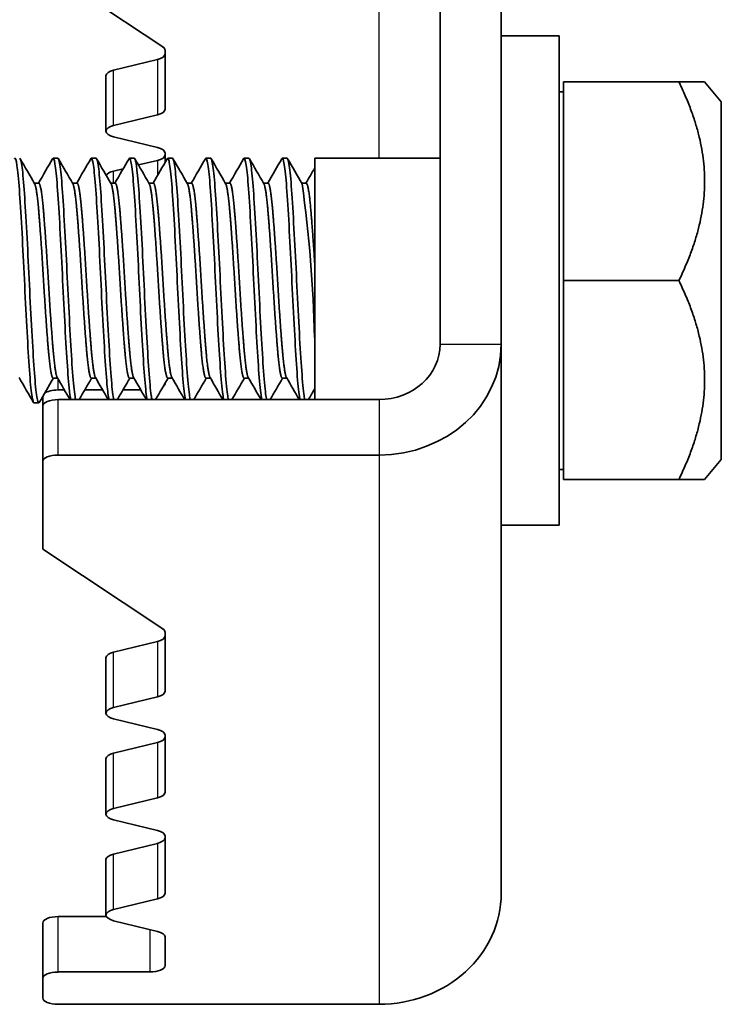
# Model space of a CAD drawing. Units: millimetres. Extents: x 55252 to 59452, y 33716 to 36686.
# Drawn here: x 55895 to 55917, y 35493 to 35525 of the extents above; entities that cross this region are included whole.
import ezdxf

# ---------------------------------------------------------------- set-up
doc = ezdxf.new("R2010")
doc.units = ezdxf.units.MM
doc.layers.add('Visible', color=7, linetype='Continuous', lineweight=35, true_color=0x22346e)
doc.layers.add('Visible Narrow', color=7, linetype='Continuous', lineweight=25, true_color=0x22346e)

msp = doc.modelspace()

# ---------------------------------------------------------------- linework, layer by layer
at = {"layer": 'Visible', "extrusion": (-1e-16, -1, 2.966e-13)}
for p, q in [((55908.281, 35514.208), (55908.281, 35527.802)), ((55910.281, 35514.208), (55910.281, 35527.802)), ((55895.281, 35526.537), (55899.203, 35523.931)), ((55912.181, 35524.285), (55910.281, 35524.285)), ((55912.181, 35508.285), (55912.181, 35524.285)), ((55899.281, 35523.818), (55899.281, 35521.888)), ((55897.598, 35523.168), (55899.031, 35523.518)), ((55897.348, 35522.985), (55897.348, 35521.172)), ((55916.092, 35522.785), (55912.313, 35522.785)), ((55912.313, 35516.285), (55912.313, 35522.785)), ((55916.092, 35522.785), (55916.936, 35522.785)), ((55917.481, 35522.135), (55916.936, 35522.785)), ((55912.313, 35522.46), (55912.181, 35522.46)), ((55917.481, 35510.435), (55917.481, 35522.135)), ((55899.031, 35521.705), (55897.598, 35521.355)), ((55897.598, 35520.989), (55899.031, 35520.64)), ((55895.775, 35520.285), (55895.618, 35520.285)), ((55897.025, 35520.285), (55896.868, 35520.285)), ((55898.275, 35520.285), (55898.118, 35520.285)), ((55899.281, 35520.457), (55899.281, 35520.148)), ((55899.525, 35520.285), (55899.368, 35520.285)), ((55900.775, 35520.285), (55900.618, 35520.285)), ((55902.025, 35520.285), (55901.868, 35520.285)), ((55903.275, 35520.285), (55903.118, 35520.285)), ((55904.181, 35512.395), (55904.181, 35520.285)), ((55908.281, 35520.285), (55904.181, 35520.285)), ((55897.598, 35519.868), (55897.913, 35519.945)), ((55898.41, 35520.066), (55899.031, 35520.217)), ((55895.003, 35519.473), (55895.15, 35519.473)), ((55896.253, 35519.473), (55896.4, 35519.473)), ((55897.503, 35519.473), (55897.65, 35519.473)), ((55898.753, 35519.473), (55898.9, 35519.473)), ((55900.003, 35519.473), (55900.15, 35519.473)), ((55901.253, 35519.473), (55901.4, 35519.473)), ((55902.503, 35519.473), (55902.65, 35519.473)), ((55903.753, 35519.473), (55903.9, 35519.473)), ((55912.313, 35509.785), (55912.313, 35516.285)), ((55916.092, 35516.285), (55912.313, 35516.285)), ((55910.281, 35510.983), (55910.281, 35514.208)), ((55895.618, 35513.097), (55895.765, 35513.097)), ((55896.868, 35513.097), (55897.015, 35513.097)), ((55898.118, 35513.097), (55898.265, 35513.097)), ((55899.281, 35512.929), (55899.281, 35512.921)), ((55899.368, 35513.097), (55899.515, 35513.097)), ((55900.618, 35513.097), (55900.765, 35513.097)), ((55901.868, 35513.097), (55902.015, 35513.097)), ((55903.118, 35513.097), (55903.265, 35513.097)), ((55895.989, 35512.71), (55895.781, 35512.71)), ((55897.239, 35512.71), (55896.654, 35512.71)), ((55898.489, 35512.71), (55897.904, 35512.71)), ((55895.15, 35512.285), (55894.993, 35512.285)), ((55895.281, 35512.184), (55895.281, 35512.498)), ((55895.781, 35512.395), (55906.281, 35512.395)), ((55895.281, 35512.184), (55895.281, 35510.371)), ((55910.281, 35508.288), (55910.281, 35510.983)), ((55906.281, 35510.582), (55895.781, 35510.582)), ((55895.281, 35507.505), (55895.281, 35510.371)), ((55917.481, 35510.435), (55916.936, 35509.785)), ((55912.313, 35510.11), (55912.181, 35510.11)), ((55916.092, 35509.785), (55912.313, 35509.785)), ((55916.092, 35509.785), (55916.936, 35509.785)), ((55910.281, 35496.246), (55910.281, 35508.288)), ((55912.181, 35508.285), (55910.281, 35508.285)), ((55895.281, 35507.505), (55899.203, 35504.899)), ((55899.281, 35504.785), (55899.281, 35502.856)), ((55897.598, 35504.136), (55899.031, 35504.485)), ((55897.348, 35503.953), (55897.348, 35502.14)), ((55899.031, 35502.673), (55897.598, 35502.323)), ((55897.598, 35501.957), (55899.031, 35501.607)), ((55899.281, 35501.424), (55899.281, 35499.555)), ((55897.598, 35500.835), (55899.031, 35501.185)), ((55897.348, 35500.652), (55897.348, 35498.84)), ((55899.031, 35499.372), (55897.598, 35499.023)), ((55897.598, 35498.657), (55899.031, 35498.307)), ((55899.281, 35498.124), (55899.281, 35496.255)), ((55897.598, 35497.535), (55899.031, 35497.884)), ((55897.348, 35497.352), (55897.348, 35495.539)), ((55899.031, 35496.072), (55897.598, 35495.722)), ((55895.781, 35495.49), (55897.362, 35495.49)), ((55895.281, 35495.279), (55895.281, 35493.466)), ((55897.598, 35495.356), (55899.031, 35495.007)), ((55899.281, 35494.824), (55899.281, 35493.889)), ((55898.781, 35493.678), (55895.781, 35493.678)), ((55895.281, 35492.832), (55895.281, 35493.466)), ((55906.281, 35492.621), (55895.781, 35492.621))]:
    msp.add_line(p, q, dxfattribs=at)
at = {"layer": 'Visible'}
msp.add_arc((55861.746, 35513.547), 42.432, 1.1805, 8.0043, dxfattribs=at)
for centre, major_axis, ratio, start_param, end_param in [((55898.781, 35523.818), (-0.5, 0), 0.422618, 3.141593, 3.708025), ((55897.848, 35522.985), (-0.5, 0), 0.422618, -1.047198, 0), ((55898.781, 35521.888), (-0.5, 0), 0.422618, 2.094395, 3.141593), ((55898.781, 35520.457), (0.5, 0), 0.422618, 0, 1.047198), ((55897.848, 35519.685), (0.5, 0), 0.422618, 2.094395, 2.948517), ((55898.781, 35512.921), (0.5, 0), 0.422618, -0.514502, 0), ((55895.781, 35512.184), (0.5, 0), 0.422618, 1.570796, 3.141593), ((55898.781, 35504.785), (-0.5, 0), 0.422618, 3.141593, 3.708025), ((55897.848, 35503.953), (-0.5, 0), 0.422618, -1.047198, 0), ((55898.781, 35502.856), (-0.5, 0), 0.422618, 2.094395, 3.141593), ((55898.781, 35501.424), (0.5, 0), 0.422618, 0, 1.047198), ((55897.848, 35500.652), (-0.5, 0), 0.422618, -1.047198, 0), ((55898.781, 35499.555), (-0.5, 0), 0.422618, 2.094395, 3.141593), ((55898.781, 35498.124), (0.5, 0), 0.422618, 0, 1.047198), ((55897.848, 35497.352), (-0.5, 0), 0.422618, -1.047198, 0), ((55898.781, 35496.255), (-0.5, 0), 0.422618, 2.094395, 3.141593), ((55906.281, 35496.246), (-4, 0), 0.906308, 1.570796, 3.141593), ((55895.781, 35495.279), (0.5, 0), 0.422618, 1.570796, 3.141593), ((55898.781, 35494.824), (0.5, 0), 0.422618, 0, 1.047198), ((55898.781, 35493.889), (0.5, 0), 0.422618, 4.712389, 6.283185)]:
    msp.add_ellipse(centre, major_axis=major_axis, ratio=ratio, start_param=start_param, end_param=end_param, dxfattribs=at)
at = {"layer": 'Visible', "extrusion": (0, 0, -1)}
for centre, major_axis, ratio, start_param, end_param in [((55898.781, 35523.701), (-0.5, 0), 0.422618, 3.141593, 4.18879), ((55897.848, 35521.172), (0.5, 0), 0.422618, 2.094395, 4.18879), ((55898.781, 35520.4), (-0.5, 0), 0.422618, 3.141593, 4.18879), ((55906.281, 35514.208), (4, 0), 0.906308, 0, 1.570796), ((55906.281, 35514.208), (-2, 0), 0.906308, 3.141593, 4.712389), ((55895.781, 35512.499), (0.5, 0), 0.422618, 3.62628, 4.712389), ((55895.781, 35510.371), (0.5, 0), 0.422618, 3.141593, 4.712389), ((55898.781, 35504.668), (-0.5, 0), 0.422618, 3.141593, 4.18879), ((55897.848, 35502.14), (-0.5, 0), 0.422618, -1.047198, 1.047198), ((55898.781, 35501.368), (-0.5, 0), 0.422618, 3.141593, 4.18879), ((55897.848, 35498.84), (0.5, 0), 0.422618, 2.094395, 4.18879), ((55898.781, 35498.067), (-0.5, 0), 0.422618, 3.141593, 4.18879), ((55897.848, 35495.539), (0.5, 0), 0.422618, 2.094395, 4.18879), ((55895.781, 35493.466), (0.5, 0), 0.422618, 3.141593, 4.712389), ((55895.781, 35492.832), (-0.5, 0), 0.422618, 4.712389, 6.283185)]:
    msp.add_ellipse(centre, major_axis=major_axis, ratio=ratio, start_param=start_param, end_param=end_param, dxfattribs=at)
at = {"layer": 'Visible'}
for points in [[(55916.092, 35522.785), (55917.666, 35519.535), (55916.092, 35516.285)], [(55916.092, 35516.285), (55917.666, 35513.035), (55916.092, 35509.785)]]:
    msp.add_rational_spline(points, [1.4065949113, 1.62419590136, 1.4065949113], degree=2, dxfattribs=at)
for points, knots in [([(55894.352, 35520.271), (55894.355, 35520.275), (55894.357, 35520.278), (55894.384, 35520.307), (55894.41, 35520.229), (55894.463, 35519.877), (55894.489, 35519.609), (55894.54, 35518.912), (55894.565, 35518.486), (55894.618, 35517.543), (55894.645, 35517.037), (55894.695, 35515.994), (55894.72, 35515.468), (55894.774, 35514.481), (55894.8, 35514.03), (55894.851, 35513.246), (55894.876, 35512.924), (55894.929, 35512.465), (55894.955, 35512.329), (55894.985, 35512.288), (55894.989, 35512.285), (55894.994, 35512.285)], [-19.697739, -19.697739, -19.697739, -19.697739, -19.684481, -19.684481, -19.527098, -19.527098, -19.372818, -19.372818, -19.215631, -19.215631, -19.061327, -19.061327, -18.904339, -18.904339, -18.750007, -18.750007, -18.593221, -18.593221, -18.438853, -18.438853, -18.411869, -18.411869, -18.411869, -18.411869]), ([(55895.166, 35512.299), (55895.146, 35512.265), (55895.127, 35512.293), (55895.08, 35512.5), (55895.053, 35512.717), (55895.001, 35513.318), (55894.977, 35513.693), (55894.925, 35514.568), (55894.898, 35515.062), (55894.846, 35516.086), (55894.823, 35516.604), (55894.77, 35517.622), (55894.743, 35518.11), (55894.691, 35518.968), (55894.668, 35519.333), (55894.616, 35519.908), (55894.589, 35520.109), (55894.55, 35520.26), (55894.537, 35520.285), (55894.525, 35520.285)], [-24.504205, -24.504205, -24.504205, -24.504205, -24.381433, -24.381433, -24.224034, -24.224034, -24.070375, -24.070375, -23.913104, -23.913104, -23.759348, -23.759348, -23.602205, -23.602205, -23.448341, -23.448341, -23.291324, -23.291324, -23.213834, -23.213834, -23.213834, -23.213834]), ([(55895.602, 35520.271), (55895.628, 35520.314), (55895.652, 35520.258), (55895.705, 35519.949), (55895.731, 35519.699), (55895.782, 35519.035), (55895.807, 35518.626), (55895.86, 35517.706), (55895.886, 35517.204), (55895.937, 35516.168), (55895.962, 35515.643), (55896.015, 35514.644), (55896.041, 35514.18), (55896.092, 35513.369), (55896.117, 35513.031), (55896.161, 35512.607), (55896.179, 35512.478), (55896.197, 35512.395)], [-17.19395, -17.19395, -17.19395, -17.19395, -17.040071, -17.040071, -16.885431, -16.885431, -16.729893, -16.729893, -16.57518, -16.57518, -16.419852, -16.419852, -16.265059, -16.265059, -16.109938, -16.109938, -16.00339, -16.00339, -16.00339, -16.00339]), ([(55896.354, 35512.395), (55896.351, 35512.409), (55896.348, 35512.425), (55896.318, 35512.588), (55896.29, 35512.834), (55896.239, 35513.486), (55896.216, 35513.88), (55896.163, 35514.788), (55896.136, 35515.296), (55896.084, 35516.331), (55896.061, 35516.847), (55896.008, 35517.851), (55895.981, 35518.328), (55895.93, 35519.149), (55895.906, 35519.489), (55895.853, 35520.011), (55895.826, 35520.183), (55895.791, 35520.274), (55895.783, 35520.285), (55895.775, 35520.285)], [-26.890538, -26.890538, -26.890538, -26.890538, -26.872387, -26.872387, -26.713982, -26.713982, -26.560679, -26.560679, -26.402395, -26.402395, -26.249086, -26.249086, -26.090927, -26.090927, -25.937601, -25.937601, -25.779566, -25.779566, -25.727442, -25.727442, -25.727442, -25.727442]), ([(55896.852, 35520.271), (55896.874, 35520.308), (55896.894, 35520.272), (55896.943, 35520.038), (55896.97, 35519.812), (55897.022, 35519.194), (55897.045, 35518.809), (55897.098, 35517.92), (55897.125, 35517.425), (55897.176, 35516.398), (55897.2, 35515.876), (55897.252, 35514.864), (55897.279, 35514.383), (55897.331, 35513.537), (55897.355, 35513.179), (55897.403, 35512.669), (55897.425, 35512.497), (55897.447, 35512.395)], [-14.693323, -14.693323, -14.693323, -14.693323, -14.561996, -14.561996, -14.406622, -14.406622, -14.252665, -14.252665, -14.097178, -14.097178, -13.943393, -13.943393, -13.78779, -13.78779, -13.63417, -13.63417, -13.503452, -13.503452, -13.503452, -13.503452]), ([(55897.604, 35512.395), (55897.598, 35512.423), (55897.592, 35512.456), (55897.558, 35512.663), (55897.531, 35512.931), (55897.481, 35513.621), (55897.456, 35514.031), (55897.403, 35514.964), (55897.376, 35515.481), (55897.326, 35516.523), (55897.301, 35517.036), (55897.248, 35518.029), (55897.221, 35518.496), (55897.17, 35519.286), (55897.146, 35519.606), (55897.093, 35520.084), (55897.066, 35520.231), (55897.035, 35520.281), (55897.03, 35520.285), (55897.025, 35520.285)], [-29.406888, -29.406888, -29.406888, -29.406888, -29.371127, -29.371127, -29.211786, -29.211786, -29.058235, -29.058235, -28.899007, -28.899007, -28.74551, -28.74551, -28.586396, -28.586396, -28.432948, -28.432948, -28.273949, -28.273949, -28.242437, -28.242437, -28.242437, -28.242437]), ([(55898.102, 35520.271), (55898.119, 35520.301), (55898.136, 35520.284), (55898.18, 35520.125), (55898.207, 35519.93), (55898.259, 35519.365), (55898.283, 35519.006), (55898.335, 35518.155), (55898.362, 35517.669), (55898.414, 35516.654), (55898.437, 35516.136), (55898.489, 35515.11), (55898.516, 35514.613), (55898.569, 35513.731), (55898.592, 35513.352), (55898.644, 35512.74), (55898.671, 35512.518), (55898.697, 35512.395)], [-12.193774, -12.193774, -12.193774, -12.193774, -12.08836, -12.08836, -11.932018, -11.932018, -11.779172, -11.779172, -11.622702, -11.622702, -11.469946, -11.469946, -11.313349, -11.313349, -11.16067, -11.16067, -11.004004, -11.004004, -11.004004, -11.004004]), ([(55898.854, 35512.395), (55898.846, 35512.432), (55898.838, 35512.477), (55898.802, 35512.717), (55898.775, 35512.999), (55898.725, 35513.714), (55898.7, 35514.134), (55898.647, 35515.083), (55898.62, 35515.607), (55898.57, 35516.652), (55898.545, 35517.164), (55898.491, 35518.148), (55898.464, 35518.608), (55898.414, 35519.376), (55898.389, 35519.683), (55898.336, 35520.129), (55898.308, 35520.259), (55898.28, 35520.284), (55898.277, 35520.285), (55898.275, 35520.285)], [-31.928177, -31.928177, -31.928177, -31.928177, -31.880689, -31.880689, -31.720479, -31.720479, -31.566346, -31.566346, -31.406242, -31.406242, -31.252192, -31.252192, -31.092195, -31.092195, -30.938226, -30.938226, -30.778336, -30.778336, -30.761089, -30.761089, -30.761089, -30.761089]), ([(55899.352, 35520.271), (55899.365, 35520.294), (55899.378, 35520.289), (55899.417, 35520.194), (55899.445, 35520.028), (55899.497, 35519.515), (55899.521, 35519.18), (55899.572, 35518.365), (55899.599, 35517.89), (55899.652, 35516.888), (55899.676, 35516.373), (55899.727, 35515.337), (55899.754, 35514.827), (55899.807, 35513.913), (55899.831, 35513.515), (55899.882, 35512.855), (55899.909, 35512.604), (55899.94, 35512.431), (55899.944, 35512.412), (55899.947, 35512.395)], [-9.693996, -9.693996, -9.693996, -9.693996, -9.613151, -9.613151, -9.455801, -9.455801, -9.303347, -9.303347, -9.145875, -9.145875, -8.993422, -8.993422, -8.835828, -8.835828, -8.683367, -8.683367, -8.525654, -8.525654, -8.503712, -8.503712, -8.503712, -8.503712]), ([(55900.104, 35512.395), (55900.095, 35512.437), (55900.085, 35512.491), (55900.049, 35512.75), (55900.022, 35513.042), (55899.972, 35513.771), (55899.946, 35514.197), (55899.893, 35515.155), (55899.866, 35515.682), (55899.816, 35516.73), (55899.791, 35517.241), (55899.737, 35518.219), (55899.71, 35518.674), (55899.66, 35519.429), (55899.635, 35519.727), (55899.581, 35520.155), (55899.554, 35520.273), (55899.527, 35520.285), (55899.526, 35520.285), (55899.525, 35520.285)], [-34.456993, -34.456993, -34.456993, -34.456993, -34.402359, -34.402359, -34.241317, -34.241317, -34.08647, -34.08647, -33.92553, -33.92553, -33.770777, -33.770777, -33.60994, -33.60994, -33.455278, -33.455278, -33.294545, -33.294545, -33.286109, -33.286109, -33.286109, -33.286109]), ([(55900.602, 35520.271), (55900.612, 35520.288), (55900.622, 35520.29), (55900.658, 35520.238), (55900.685, 35520.095), (55900.738, 35519.624), (55900.763, 35519.307), (55900.813, 35518.522), (55900.84, 35518.056), (55900.893, 35517.066), (55900.918, 35516.553), (55900.968, 35515.51), (55900.995, 35514.991), (55901.049, 35514.055), (55901.073, 35513.643), (55901.124, 35512.947), (55901.151, 35512.675), (55901.184, 35512.461), (55901.191, 35512.425), (55901.197, 35512.395)], [-7.192476, -7.192476, -7.192476, -7.192476, -7.130908, -7.130908, -6.972614, -6.972614, -6.81994, -6.81994, -6.661533, -6.661533, -6.508801, -6.508801, -6.350283, -6.350283, -6.197489, -6.197489, -6.03886, -6.03886, -6.000589, -6.000589, -6.000589, -6.000589]), ([(55901.354, 35512.395), (55901.344, 35512.44), (55901.334, 35512.499), (55901.297, 35512.769), (55901.27, 35513.066), (55901.22, 35513.804), (55901.194, 35514.233), (55901.141, 35515.197), (55901.114, 35515.725), (55901.064, 35516.775), (55901.038, 35517.285), (55900.985, 35518.26), (55900.958, 35518.712), (55900.908, 35519.459), (55900.882, 35519.753), (55900.829, 35520.169), (55900.802, 35520.281), (55900.776, 35520.285), (55900.775, 35520.285), (55900.775, 35520.285)], [-36.995338, -36.995338, -36.995338, -36.995338, -36.936533, -36.936533, -36.774677, -36.774677, -36.619073, -36.619073, -36.457318, -36.457318, -36.30181, -36.30181, -36.140157, -36.140157, -35.984744, -35.984744, -35.823192, -35.823192, -35.819826, -35.819826, -35.819826, -35.819826]), ([(55901.852, 35520.271), (55901.86, 35520.285), (55901.868, 35520.288), (55901.901, 35520.262), (55901.928, 35520.136), (55901.982, 35519.693), (55902.007, 35519.389), (55902.057, 35518.624), (55902.084, 35518.165), (55902.137, 35517.182), (55902.163, 35516.671), (55902.213, 35515.625), (55902.24, 35515.1), (55902.293, 35514.149), (55902.318, 35513.728), (55902.368, 35513.009), (55902.395, 35512.725), (55902.431, 35512.481), (55902.439, 35512.433), (55902.447, 35512.395)], [-4.686832, -4.686832, -4.686832, -4.686832, -4.638226, -4.638226, -4.479057, -4.479057, -4.325817, -4.325817, -4.166542, -4.166542, -4.013219, -4.013219, -3.853839, -3.853839, -3.70043, -3.70043, -3.540946, -3.540946, -3.49203, -3.49203, -3.49203, -3.49203]), ([(55902.604, 35512.395), (55902.594, 35512.442), (55902.583, 35512.503), (55902.546, 35512.78), (55902.519, 35513.079), (55902.469, 35513.822), (55902.443, 35514.252), (55902.39, 35515.219), (55902.363, 35515.749), (55902.313, 35516.799), (55902.287, 35517.309), (55902.233, 35518.282), (55902.206, 35518.733), (55902.157, 35519.475), (55902.131, 35519.766), (55902.077, 35520.176), (55902.05, 35520.284), (55902.025, 35520.285), (55902.025, 35520.285), (55902.025, 35520.285)], [-39.544267, -39.544267, -39.544267, -39.544267, -39.4831, -39.4831, -39.320594, -39.320594, -39.164266, -39.164266, -39.001703, -39.001703, -38.845427, -38.845427, -38.682965, -38.682965, -38.526786, -38.526786, -38.364425, -38.364425, -38.363861, -38.363861, -38.363861, -38.363861]), ([(55903.102, 35520.271), (55903.109, 35520.282), (55903.115, 35520.287), (55903.147, 35520.275), (55903.174, 35520.158), (55903.228, 35519.734), (55903.253, 35519.437), (55903.303, 35518.684), (55903.33, 35518.229), (55903.384, 35517.252), (55903.409, 35516.741), (55903.459, 35515.693), (55903.486, 35515.165), (55903.54, 35514.206), (55903.565, 35513.779), (55903.615, 35513.047), (55903.642, 35512.755), (55903.679, 35512.493), (55903.688, 35512.438), (55903.697, 35512.395)], [-2.174394, -2.174394, -2.174394, -2.174394, -2.133601, -2.133601, -1.9736, -1.9736, -1.819654, -1.819654, -1.659551, -1.659551, -1.505512, -1.505512, -1.345307, -1.345307, -1.191175, -1.191175, -1.030868, -1.030868, -0.975541, -0.975541, -0.975541, -0.975541]), ([(55903.854, 35512.395), (55903.843, 35512.444), (55903.832, 35512.508), (55903.795, 35512.792), (55903.768, 35513.093), (55903.718, 35513.839), (55903.692, 35514.272), (55903.638, 35515.241), (55903.612, 35515.771), (55903.562, 35516.82), (55903.536, 35517.329), (55903.482, 35518.3), (55903.455, 35518.749), (55903.406, 35519.488), (55903.38, 35519.776), (55903.327, 35520.18), (55903.3, 35520.285), (55903.275, 35520.285)], [-42.090092, -42.090092, -42.090092, -42.090092, -42.026693, -42.026693, -41.865161, -41.865161, -41.709432, -41.709432, -41.547773, -41.547773, -41.391975, -41.391975, -41.23019, -41.23019, -41.074321, -41.074321, -40.913764, -40.913764, -40.913764, -40.913764])]:
    msp.add_open_spline(points, degree=3, knots=knots, dxfattribs=at)
for points in [[(55894.541, 35520.271), (55894.698, 35519.999), (55894.856, 35519.727), (55895.014, 35519.455)], [(55895.14, 35519.473), (55895.294, 35519.739), (55895.448, 35520.005), (55895.602, 35520.271)], [(55895.791, 35520.271), (55895.948, 35519.999), (55896.106, 35519.727), (55896.264, 35519.455)], [(55896.39, 35519.473), (55896.544, 35519.739), (55896.698, 35520.005), (55896.852, 35520.271)], [(55897.041, 35520.271), (55897.198, 35519.999), (55897.356, 35519.727), (55897.514, 35519.455)], [(55897.64, 35519.473), (55897.794, 35519.739), (55897.948, 35520.005), (55898.102, 35520.271)], [(55898.291, 35520.271), (55898.448, 35519.999), (55898.606, 35519.727), (55898.764, 35519.455)], [(55898.89, 35519.473), (55899.044, 35519.739), (55899.198, 35520.005), (55899.352, 35520.271)], [(55899.541, 35520.271), (55899.698, 35519.999), (55899.856, 35519.727), (55900.014, 35519.455)], [(55900.14, 35519.473), (55900.294, 35519.739), (55900.448, 35520.005), (55900.602, 35520.271)], [(55900.791, 35520.271), (55900.948, 35519.999), (55901.106, 35519.727), (55901.264, 35519.455)], [(55901.39, 35519.473), (55901.544, 35519.739), (55901.698, 35520.005), (55901.852, 35520.271)], [(55902.041, 35520.271), (55902.198, 35519.999), (55902.356, 35519.727), (55902.514, 35519.455)], [(55902.64, 35519.473), (55902.794, 35519.739), (55902.948, 35520.005), (55903.102, 35520.271)], [(55903.291, 35520.271), (55903.448, 35519.999), (55903.606, 35519.727), (55903.764, 35519.455)], [(55903.89, 35519.473), (55903.987, 35519.641), (55904.084, 35519.808), (55904.181, 35519.975)], [(55894.977, 35512.299), (55894.82, 35512.571), (55894.662, 35512.843), (55894.504, 35513.115)], [(55895.628, 35513.097), (55895.474, 35512.831), (55895.32, 35512.565), (55895.166, 35512.299)], [(55896.172, 35512.395), (55896.033, 35512.635), (55895.894, 35512.875), (55895.754, 35513.115)], [(55896.878, 35513.097), (55896.743, 35512.863), (55896.607, 35512.629), (55896.471, 35512.395)], [(55897.422, 35512.395), (55897.283, 35512.635), (55897.144, 35512.875), (55897.004, 35513.115)], [(55898.128, 35513.097), (55897.993, 35512.863), (55897.857, 35512.629), (55897.721, 35512.395)], [(55898.672, 35512.395), (55898.533, 35512.635), (55898.394, 35512.875), (55898.254, 35513.115)], [(55899.378, 35513.097), (55899.243, 35512.863), (55899.107, 35512.629), (55898.971, 35512.395)], [(55899.922, 35512.395), (55899.783, 35512.635), (55899.644, 35512.875), (55899.504, 35513.115)], [(55900.628, 35513.097), (55900.493, 35512.863), (55900.357, 35512.629), (55900.221, 35512.395)], [(55901.172, 35512.395), (55901.033, 35512.635), (55900.894, 35512.875), (55900.754, 35513.115)], [(55901.878, 35513.097), (55901.743, 35512.863), (55901.607, 35512.629), (55901.471, 35512.395)], [(55902.422, 35512.395), (55902.283, 35512.635), (55902.144, 35512.875), (55902.004, 35513.115)], [(55903.128, 35513.097), (55902.993, 35512.863), (55902.857, 35512.629), (55902.721, 35512.395)], [(55903.672, 35512.395), (55903.533, 35512.635), (55903.394, 35512.875), (55903.254, 35513.115)], [(55904.181, 35512.757), (55904.111, 35512.636), (55904.041, 35512.516), (55903.971, 35512.395)]]:
    msp.add_open_spline(points, degree=3, dxfattribs=at)
for points, weights, knots in [([(55895.014, 35519.455), (55895.083, 35519.336), (55895.15, 35518.539), (55895.228, 35517.606), (55895.306, 35516.285), (55895.384, 35514.965), (55895.462, 35514.031), (55895.54, 35513.097), (55895.618, 35513.097)], [0.98198274074, 0.934320202649, 1, 0.923879532511, 1, 0.923879532511, 1, 0.923879532511, 1], [0.57888844, 0.57888844, 0.57888844, 0.58468719, 0.58468719, 0.59140774, 0.59140774, 0.59812828, 0.59812828, 0.60484882, 0.60484882, 0.60484882]), ([(55895.15, 35519.473), (55895.228, 35519.473), (55895.306, 35518.539), (55895.384, 35517.606), (55895.462, 35516.285), (55895.54, 35514.965), (55895.618, 35514.031), (55895.685, 35513.234), (55895.754, 35513.115)], [1, 0.923879532511, 1, 0.923879532511, 1, 0.923879532511, 1, 0.934320202649, 0.98198274074], [0.57796669, 0.57796669, 0.57796669, 0.58468723, 0.58468723, 0.59140777, 0.59140777, 0.59812831, 0.59812831, 0.60392707, 0.60392707, 0.60392707]), ([(55896.264, 35519.455), (55896.333, 35519.336), (55896.4, 35518.539), (55896.478, 35517.606), (55896.556, 35516.285), (55896.634, 35514.965), (55896.712, 35514.031), (55896.79, 35513.097), (55896.868, 35513.097)], [0.98198274074, 0.934320202649, 1, 0.923879532511, 1, 0.923879532511, 1, 0.923879532511, 1], [0.63265278, 0.63265278, 0.63265278, 0.63845153, 0.63845153, 0.64517208, 0.64517208, 0.65189262, 0.65189262, 0.65861316, 0.65861316, 0.65861316]), ([(55896.4, 35519.473), (55896.478, 35519.473), (55896.556, 35518.539), (55896.634, 35517.606), (55896.712, 35516.285), (55896.79, 35514.965), (55896.868, 35514.031), (55896.935, 35513.234), (55897.004, 35513.115)], [1, 0.923879532511, 1, 0.923879532511, 1, 0.923879532511, 1, 0.934320202649, 0.98198274074], [0.63173103, 0.63173103, 0.63173103, 0.63845157, 0.63845157, 0.64517211, 0.64517211, 0.65189266, 0.65189266, 0.65769141, 0.65769141, 0.65769141]), ([(55897.514, 35519.455), (55897.583, 35519.336), (55897.65, 35518.539), (55897.728, 35517.606), (55897.806, 35516.285), (55897.884, 35514.965), (55897.962, 35514.031), (55898.04, 35513.097), (55898.118, 35513.097)], [0.98198274074, 0.934320202649, 1, 0.923879532511, 1, 0.923879532511, 1, 0.923879532511, 1], [0.68641712, 0.68641712, 0.68641712, 0.69221587, 0.69221587, 0.69893642, 0.69893642, 0.70565696, 0.70565696, 0.7123775, 0.7123775, 0.7123775]), ([(55897.65, 35519.473), (55897.728, 35519.473), (55897.806, 35518.539), (55897.884, 35517.606), (55897.962, 35516.285), (55898.04, 35514.965), (55898.118, 35514.031), (55898.185, 35513.234), (55898.254, 35513.115)], [1, 0.923879532511, 1, 0.923879532511, 1, 0.923879532511, 1, 0.934320202649, 0.98198274074], [0.68549537, 0.68549537, 0.68549537, 0.69221591, 0.69221591, 0.69893646, 0.69893646, 0.705657, 0.705657, 0.71145576, 0.71145576, 0.71145576]), ([(55898.764, 35519.455), (55898.833, 35519.336), (55898.9, 35518.539), (55898.978, 35517.606), (55899.056, 35516.285), (55899.134, 35514.965), (55899.212, 35514.031), (55899.29, 35513.097), (55899.368, 35513.097)], [0.98198274074, 0.934320202649, 1, 0.923879532511, 1, 0.923879532511, 1, 0.923879532511, 1], [0.74018146, 0.74018146, 0.74018146, 0.74598021, 0.74598021, 0.75270076, 0.75270076, 0.7594213, 0.7594213, 0.76614184, 0.76614184, 0.76614184]), ([(55898.9, 35519.473), (55898.978, 35519.473), (55899.056, 35518.539), (55899.134, 35517.606), (55899.212, 35516.285), (55899.29, 35514.965), (55899.368, 35514.031), (55899.435, 35513.234), (55899.504, 35513.115)], [1, 0.923879532511, 1, 0.923879532511, 1, 0.923879532511, 1, 0.934320202649, 0.98198274074], [0.73925972, 0.73925972, 0.73925972, 0.74598026, 0.74598026, 0.7527008, 0.7527008, 0.75942134, 0.75942134, 0.7652201, 0.7652201, 0.7652201]), ([(55900.014, 35519.455), (55900.083, 35519.336), (55900.15, 35518.539), (55900.228, 35517.606), (55900.306, 35516.285), (55900.384, 35514.965), (55900.462, 35514.031), (55900.54, 35513.097), (55900.618, 35513.097)], [0.98198274074, 0.934320202649, 1, 0.923879532511, 1, 0.923879532511, 1, 0.923879532511, 1], [0.7939458, 0.7939458, 0.7939458, 0.79974455, 0.79974455, 0.8064651, 0.8064651, 0.81318564, 0.81318564, 0.81990618, 0.81990618, 0.81990618]), ([(55900.15, 35519.473), (55900.228, 35519.473), (55900.306, 35518.539), (55900.384, 35517.606), (55900.462, 35516.285), (55900.54, 35514.965), (55900.618, 35514.031), (55900.685, 35513.234), (55900.754, 35513.115)], [1, 0.923879532511, 1, 0.923879532511, 1, 0.923879532511, 1, 0.934320202649, 0.98198274074], [0.79302406, 0.79302406, 0.79302406, 0.7997446, 0.7997446, 0.80646514, 0.80646514, 0.81318569, 0.81318569, 0.81898444, 0.81898444, 0.81898444]), ([(55901.264, 35519.455), (55901.333, 35519.336), (55901.4, 35518.539), (55901.478, 35517.606), (55901.556, 35516.285), (55901.634, 35514.965), (55901.712, 35514.031), (55901.79, 35513.097), (55901.868, 35513.097)], [0.98198274074, 0.934320202649, 1, 0.923879532511, 1, 0.923879532511, 1, 0.923879532511, 1], [0.84771014, 0.84771014, 0.84771014, 0.85350889, 0.85350889, 0.86022943, 0.86022943, 0.86694998, 0.86694998, 0.87367052, 0.87367052, 0.87367052]), ([(55901.4, 35519.473), (55901.478, 35519.473), (55901.556, 35518.539), (55901.634, 35517.606), (55901.712, 35516.285), (55901.79, 35514.965), (55901.868, 35514.031), (55901.935, 35513.234), (55902.004, 35513.115)], [1, 0.923879532511, 1, 0.923879532511, 1, 0.923879532511, 1, 0.934320202649, 0.98198274074], [0.8467884, 0.8467884, 0.8467884, 0.85350894, 0.85350894, 0.86022949, 0.86022949, 0.86695003, 0.86695003, 0.87274878, 0.87274878, 0.87274878]), ([(55902.514, 35519.455), (55902.583, 35519.336), (55902.65, 35518.539), (55902.728, 35517.606), (55902.806, 35516.285), (55902.884, 35514.965), (55902.962, 35514.031), (55903.04, 35513.097), (55903.118, 35513.097)], [0.98198274074, 0.934320202649, 1, 0.923879532511, 1, 0.923879532511, 1, 0.923879532511, 1], [0.90147448, 0.90147448, 0.90147448, 0.90727323, 0.90727323, 0.91399377, 0.91399377, 0.92071432, 0.92071432, 0.92743486, 0.92743486, 0.92743486]), ([(55902.65, 35519.473), (55902.728, 35519.473), (55902.806, 35518.539), (55902.884, 35517.606), (55902.962, 35516.285), (55903.04, 35514.965), (55903.118, 35514.031), (55903.185, 35513.234), (55903.254, 35513.115)], [1, 0.923879532511, 1, 0.923879532511, 1, 0.923879532511, 1, 0.934320202649, 0.98198274074], [0.90055274, 0.90055274, 0.90055274, 0.90727329, 0.90727329, 0.91399383, 0.91399383, 0.92071437, 0.92071437, 0.92651313, 0.92651313, 0.92651313]), ([(55903.9, 35519.473), (55903.978, 35519.473), (55904.056, 35518.539), (55904.117, 35517.812), (55904.181, 35516.796)], [1, 0.923879532511, 1, 0.939675352369, 0.974963967027], [0.95431709, 0.95431709, 0.95431709, 0.96103763, 0.96103763, 0.96636359, 0.96636359, 0.96636359])]:
    msp.add_rational_spline(points, weights, degree=2, knots=knots, dxfattribs=at)
at = {"layer": 'Visible Narrow', "extrusion": (-1e-16, -1, 2.966e-13)}
for p, q in [((55906.281, 35520.285), (55906.281, 35529.615)), ((55899.031, 35523.518), (55899.031, 35521.705)), ((55897.598, 35521.355), (55897.598, 35523.168)), ((55899.031, 35520.217), (55899.031, 35519.717)), ((55897.598, 35519.473), (55897.598, 35519.868)), ((55908.281, 35514.208), (55910.281, 35514.208)), ((55895.781, 35512.71), (55895.781, 35513.069)), ((55895.781, 35510.582), (55895.781, 35512.395)), ((55906.281, 35512.395), (55906.281, 35510.582)), ((55906.281, 35510.582), (55906.281, 35492.621)), ((55899.031, 35504.485), (55899.031, 35502.673)), ((55897.598, 35502.323), (55897.598, 35504.136)), ((55899.031, 35501.185), (55899.031, 35499.372)), ((55897.598, 35499.023), (55897.598, 35500.835)), ((55899.031, 35497.884), (55899.031, 35496.072)), ((55897.598, 35495.722), (55897.598, 35497.535)), ((55895.781, 35493.678), (55895.781, 35495.49)), ((55898.781, 35495.068), (55898.781, 35493.678))]:
    msp.add_line(p, q, dxfattribs=at)

doc.saveas('drawing.dxf')
